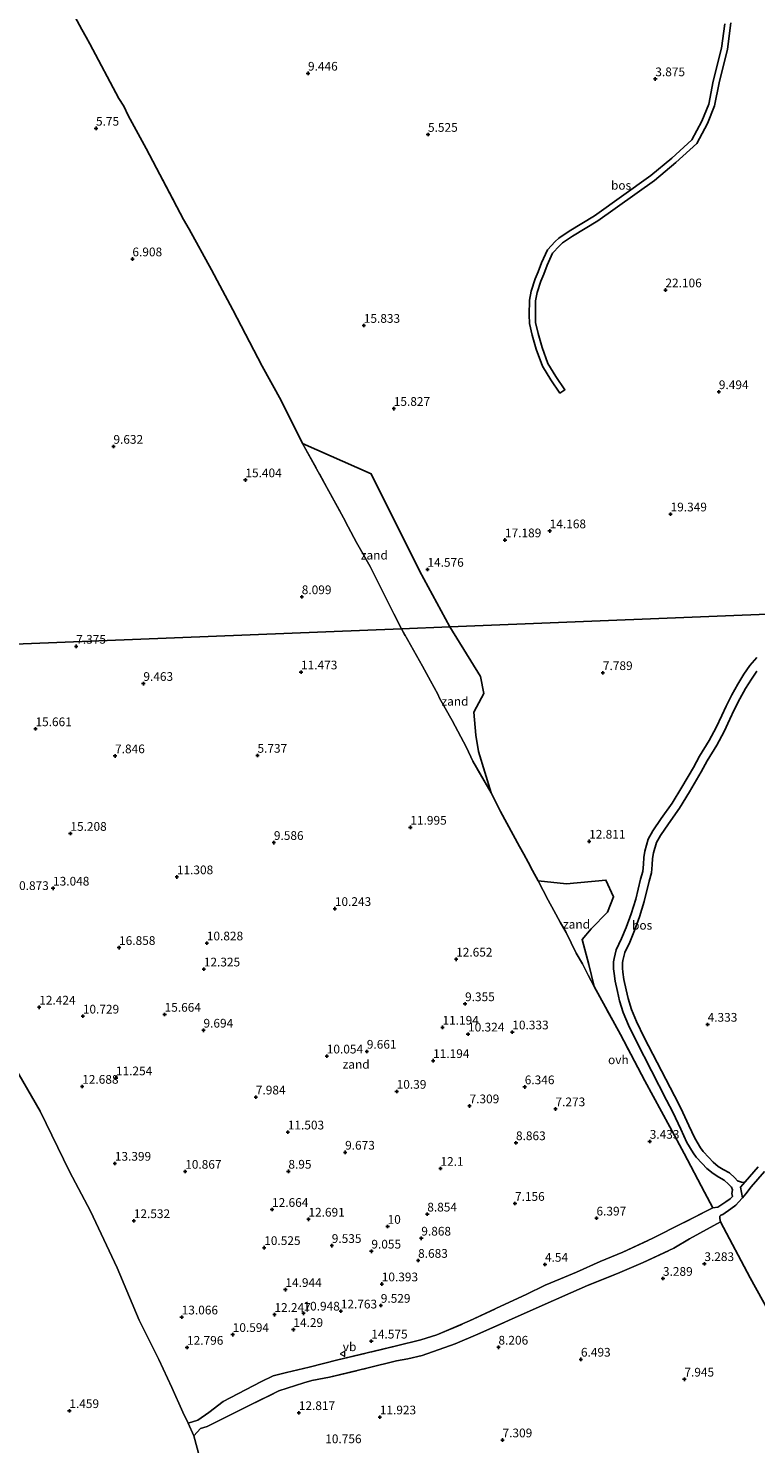
# Model space of a CAD drawing. Units: metres. Extents: x 36579 to 40010, y 406249 to 417500.
# Drawn here: x 37366 to 37575, y 411745 to 412151 of the extents above; entities that cross this region are included whole.
import ezdxf
from ezdxf.enums import TextEntityAlignment as Align

# ---------------------------------------------------------------- set-up
doc = ezdxf.new("R2010")
doc.units = ezdxf.units.M
doc.linetypes.add('IE-TERREINAFSCHEIDING', pattern=[10, 8, -2])
doc.layers.get('0').update_dxf_attribs({"lineweight": 25})
doc.layers.add('B-ME-GR-BOS-GV-B6', color=10, linetype='Continuous')
doc.layers.add('B-ME-GW-HOOGTEPUNT-S-B1', color=10, linetype='Continuous')
for name, color, linetype, lineweight in [('B-ME-IE-GRONDWERKLIJN-GROND_NIETINGERICHT-GV-B6', 253, 'Continuous', 18), ('B-ME-IE-HULPGEOMETRIE-L-B1', 53, 'Continuous', 18), ('B-ME-IE-TERREINAFSCHEIDING-RASTERHEKWERK-L-B1', 8, 'IE-TERREINAFSCHEIDING', 18), ('B-ME-VH-VERH_SOORT-BITUMEN-GV-B6', 8, 'IE-TERREINAFSCHEIDING-NATUURLIJK-HOUTWAL', 18), ('B-ME-VH-VERH_SOORT-ONVERHARD-GV-B6', 8, 'Continuous', 18), ('B-ME-VW-MEUBILAIR_WEGMEUBILAIR-VERKEERSBORD-S-B1', 8, 'Continuous', 18)]:
    doc.layers.add(name, color=color, linetype=linetype, lineweight=lineweight)
doc.styles.add('NLCS-ISO', font='NLCS-ISO.TTF')
doc.linetypes.add('IE-TERREINAFSCHEIDING-NATUURLIJK-HOUTWAL', pattern='A,7,-1.5,[67,NLCS.SHX,S=0.75,R=45,X=0,Y=0],-1.5,7,-1.5,[70,NLCS.SHX,S=0.75,R=0,X=0,Y=0],-1.5', length=20)

# ---------------------------------------------------------------- blocks, each defined once
blk = doc.blocks.new('hoogtepunt')
for p, q in [((-0.5, 0), (0.5, 0)), ((0, 0.5), (0, -0.5))]:
    blk.add_line(p, q)
blk = doc.blocks.new('verkeersbord')
for p, q in [((0, 0.75), (-0.75, -0.625)), ((0.75, -0.625), (0, 0.75)), ((-0.75, -0.625), (0.75, -0.625))]:
    blk.add_line(p, q)

msp = doc.modelspace()

# ---------------------------------------------------------------- linework, layer by layer
at = {"layer": 'B-ME-GR-BOS-GV-B6'}
for points in [[(37487.158, 411979.42, 11.419), (37478.457, 411995.516, 14.966), (37464.667, 412023.357, 12.692), (37444.967, 412032.02, 13.249), (37438.832, 412044.292, 11.971), (37433.402, 412054.163, 11.893), (37424.949, 412070.333, 8.503), (37421.288, 412077.258, 8.032), (37418.84, 412081.833, 8.164), (37412.508, 412093.481, 9.385), (37410.869, 412096.241, 9.352), (37400.123, 412116.575, 6.514), (37394.998, 412125.979, 5.938), (37393.741, 412128.661, 5.923), (37392.334, 412130.875, 6.022), (37383.976, 412146.53, 10.12), (37382.936, 412148.454, 10.12), (37381.693, 412150.668, 9.58), (37375.893, 412161.595, 6.385)], [(37565.971, 412152.258, 3.158), (37565.082, 412145.353, 3.345), (37562.678, 412135.815, 3.799), (37561.376, 412129.304, 4.226), (37559.435, 412124.433, 4.425), (37556.563, 412119.073, 4.849), (37550.849, 412113.835, 5.355), (37544.812, 412108.781, 6.262), (37528.59, 412097.309, 8.624), (37521.377, 412092.895, 9.239), (37518.381, 412090.84, 9.596), (37517.34, 412089.883, 9.815), (37515.178, 412087.518, 10.021), (37513.434, 412083.782, 10.198), (37512.524, 412081.194, 10.234), (37511.593, 412079.174, 10.361), (37510.519, 412075.678, 10.376), (37510.043, 412073.094, 10.557), (37509.956, 412068.934, 10.782), (37509.992, 412066.437, 10.961), (37510.778, 412063.091, 11.194), (37511.962, 412059.044, 11.385), (37513.688, 412054.166, 11.62), (37516.119, 412050.259, 11.681), (37518.711, 412046.438, 11.718), (37520.142, 412047.408, 11.599), (37517.57, 412051.2, 11.564), (37515.257, 412054.918, 11.51), (37513.611, 412059.571, 11.287), (37512.453, 412063.528, 11.101), (37511.721, 412066.644, 10.881), (37511.688, 412068.924, 10.716), (37511.771, 412072.914, 10.502), (37512.205, 412075.264, 10.339), (37513.215, 412078.553, 10.34), (37514.132, 412080.542, 10.215), (37515.04, 412083.126, 10.179), (37516.636, 412086.545, 10.028), (37518.571, 412088.661, 9.847), (37519.467, 412089.485, 9.643), (37522.324, 412091.444, 9.297), (37529.547, 412095.864, 8.682), (37545.875, 412107.41, 6.311), (37551.994, 412112.534, 5.396), (37557.952, 412117.996, 4.866), (37561.009, 412123.7, 4.413), (37563.044, 412128.807, 4.194), (37564.368, 412135.431, 3.759), (37566.787, 412145.028, 3.301), (37567.754, 412152.539, 3.09)], [(37487.158, 411979.42, 11.419), (37590.175, 411983.587, 9.549)], [(37590.175, 411983.587, 9.549), (37487.158, 411979.42, 11.419)], [(37575.172, 411970.628, 11.007), (37573.195, 411968.378, 11.171), (37571.481, 411965.911, 11.349), (37569.696, 411963.068, 11.5), (37567.997, 411959.988, 11.591), (37566.35, 411956.73, 11.58), (37565.143, 411954.029, 11.571), (37563.482, 411950.597, 11.458), (37561.496, 411946.852, 11.199), (37558.728, 411942.377, 11.205), (37556.992, 411939.165, 11.16), (37553.666, 411933.463, 11.137), (37550.903, 411928.878, 11.078), (37547.78, 411924.49, 10.932), (37545.351, 411921.004, 10.793), (37544.017, 411918.587, 10.687), (37543.027, 411915.198, 10.496), (37542.745, 411913.314, 10.308), (37542.639, 411911.419, 10.09), (37542.443, 411909.379, 9.867), (37541.817, 411907.166, 9.667), (37540.453, 411901.411, 8.609), (37539.13, 411897.168, 8.114), (37537.723, 411893.307, 7.184), (37536.38, 411890.129, 6.727), (37534.893, 411886.911, 6.316), (37534.29, 411884.386, 6.146), (37534.092, 411883.423, 6.091), (37534.066, 411881.464, 5.97), (37534.229, 411880.104, 5.801), (37534.548, 411877.905, 5.571), (37535.23, 411874.912, 5.367), (37535.783, 411872.284, 5.243), (37536.835, 411868.933, 5.15), (37538.353, 411865.272, 5.05), (37540.633, 411860.605, 4.893), (37549.265, 411843.828, 3.979), (37551.132, 411840.358, 3.981), (37553.336, 411835.474, 3.927), (37555.133, 411831.702, 3.792), (37556.916, 411828.721, 3.789), (37557.81, 411827.469, 3.777), (37559.541, 411825.624, 3.732), (37560.853, 411824.215, 3.719), (37562.61, 411822.741, 3.592), (37564.23, 411821.7, 3.525), (37565.8, 411820.85, 3.525), (37567.049, 411819.677, 3.525), (37567.883, 411818.866, 3.547), (37568.143, 411818.083, 3.532), (37568.041, 411817.011, 3.466), (37568.146, 411816.217, 3.436), (37567.504, 411815.547, 3.437), (37566.297, 411814.657, 3.391), (37564.03, 411813.086, 3.314), (37562.525, 411812.957, 3.55), (37560.181, 411817.396, 3.538), (37554.321, 411828.521, 3.742), (37550.195, 411836.136, 3.739), (37543.064, 411849.313, 3.958), (37536.069, 411862.62, 4.909), (37528.514, 411876.341, 6.082), (37526.997, 411882.712, 6.985), (37525.063, 411889.831, 8.203), (37527.721, 411892.866, 8.947), (37532.335, 411897.639, 9.85), (37534.052, 411902.036, 11.146), (37531.907, 411906.893, 11.551), (37520.642, 411905.778, 12.064), (37512.511, 411906.62, 11.527), (37510.859, 411909.595, 11.737), (37509.619, 411911.988, 11.776), (37508.409, 411914.297, 11.605), (37507.139, 411916.542, 11.425), (37501.734, 411926.565, 8.794), (37499.037, 411931.837, 8.866), (37495.353, 411943.774, 9.055), (37494.658, 411948.386, 9.217), (37494.056, 411955.032, 7.888), (37494.78, 411956.479, 7.225), (37496.909, 411960.308, 7.045), (37495.971, 411965.237, 6.976), (37487.158, 411979.42, 11.419)], [(37575.549, 411824.726, 3.678), (37571.862, 411820.375, 3.47), (37571.394, 411820.193, 3.52), (37570.78, 411820.254, 3.55), (37569.663, 411820.696, 3.572), (37568.813, 411821.523, 3.552), (37567.307, 411822.937, 3.583), (37565.53, 411823.899, 3.601), (37564.128, 411824.799, 3.648), (37562.615, 411826.068, 3.748), (37561.407, 411827.367, 3.747), (37559.789, 411829.092, 3.779), (37559.054, 411830.12, 3.767), (37557.386, 411832.91, 3.751), (37555.651, 411836.549, 3.873), (37553.422, 411841.49, 3.933), (37551.524, 411845.018, 3.936), (37542.915, 411861.751, 4.846), (37540.68, 411866.323, 4.994), (37539.235, 411869.808, 5.079), (37538.254, 411872.933, 5.153), (37537.721, 411875.463, 5.269), (37537.056, 411878.381, 5.467), (37536.756, 411880.452, 5.687), (37536.618, 411881.611, 5.842), (37536.638, 411883.156, 5.936), (37536.779, 411883.843, 5.976), (37537.316, 411886.09, 6.13), (37538.718, 411889.121, 6.534), (37540.106, 411892.406, 6.995), (37541.553, 411896.382, 7.931), (37542.918, 411900.762, 8.433), (37544.289, 411906.548, 9.493), (37544.961, 411908.923, 9.701), (37545.182, 411911.243, 9.941), (37545.284, 411913.069, 10.155), (37545.524, 411914.661, 10.326), (37546.386, 411917.611, 10.494), (37547.519, 411919.665, 10.586), (37549.865, 411923.029, 10.722), (37553.035, 411927.485, 10.87), (37555.856, 411932.166, 10.932), (37559.212, 411937.92, 10.957), (37560.933, 411941.102, 11.001), (37563.708, 411945.59, 10.996), (37565.757, 411949.454, 11.259), (37567.452, 411952.958, 11.375), (37568.649, 411955.636, 11.383), (37570.247, 411958.796, 11.39), (37571.886, 411961.77, 11.295), (37573.599, 411964.499, 11.14), (37575.195, 411966.798, 10.958)], [(37578.768, 411782.838, 3.952), (37573.271, 411792.919, 3.421), (37564.703, 411808.917, 3.706), (37564.519, 411809.843, 3.439), (37564.533, 411810.511, 3.46), (37564.826, 411810.825, 3.499), (37565.417, 411811.068, 3.608), (37567.714, 411812.66, 3.687), (37569.123, 411813.699, 3.739), (37569.913, 411814.524, 3.74), (37571.022, 411815.763, 3.628), (37572.013, 411816.91, 3.583), (37573.546, 411818.923, 4.003), (37577.319, 411823.376, 4.216)]]:
    msp.add_polyline3d(points, dxfattribs=at)
at = {"layer": 'B-ME-IE-GRONDWERKLIJN-GROND_NIETINGERICHT-GV-B6'}
for points in [[(37375.893, 412161.595, 6.385), (37381.693, 412150.668, 9.58), (37382.936, 412148.454, 10.12), (37383.976, 412146.53, 10.12), (37392.334, 412130.875, 6.022), (37393.741, 412128.661, 5.923), (37394.998, 412125.979, 5.938), (37400.123, 412116.575, 6.514), (37410.869, 412096.241, 9.352), (37412.508, 412093.481, 9.385), (37418.84, 412081.833, 8.164), (37421.288, 412077.258, 8.032), (37424.949, 412070.333, 8.503), (37433.402, 412054.163, 11.893), (37438.832, 412044.292, 11.971), (37444.967, 412032.02, 13.249), (37451.967, 412019.367, 11.29), (37456.697, 412010.735, 13.078), (37458.038, 412008.082, 13.021), (37460.439, 412003.681, 12.682), (37464.293, 411996.795, 12.16), (37467.585, 411990.266, 12.925), (37471.118, 411983.169, 12.889), (37473.281, 411978.873, 12.52), (37299.771, 411972.038, 3.361)], [(37473.281, 411978.873, 12.52), (37471.118, 411983.169, 12.889), (37467.585, 411990.266, 12.925), (37464.293, 411996.795, 12.16), (37460.439, 412003.681, 12.682), (37458.038, 412008.082, 13.021), (37456.697, 412010.735, 13.078), (37451.967, 412019.367, 11.29), (37444.967, 412032.02, 13.249), (37464.667, 412023.357, 12.692), (37478.457, 411995.516, 14.966), (37487.158, 411979.42, 11.419), (37473.281, 411978.873, 12.52)], [(37299.771, 411972.038, 3.361), (37473.281, 411978.873, 12.52), (37479.378, 411968.2, 8.368), (37481.638, 411964.024, 7.393), (37483.69, 411960.119, 6.865), (37484.248, 411959.033, 6.862), (37487.873, 411952.614, 7.801), (37491.967, 411944.916, 8.695), (37493.789, 411940.965, 9.049), (37499.037, 411931.837, 8.866), (37501.734, 411926.565, 8.794), (37507.139, 411916.542, 11.425), (37508.409, 411914.297, 11.605), (37509.619, 411911.988, 11.776), (37510.859, 411909.595, 11.737), (37512.511, 411906.62, 11.527), (37515.385, 411901.154, 11.17), (37516.957, 411898.151, 10.963), (37518.758, 411894.845, 10.441), (37520.48, 411891.822, 9.748), (37523.381, 411885.93, 8.095), (37525.203, 411882.841, 7.321), (37526.864, 411879.589, 6.694), (37528.514, 411876.341, 6.082), (37536.069, 411862.62, 4.909), (37543.064, 411849.313, 3.958), (37550.195, 411836.136, 3.739), (37554.321, 411828.521, 3.742), (37560.181, 411817.396, 3.538), (37562.525, 411812.957, 3.55), (37545.401, 411804.213, 3.652), (37536.721, 411800.249, 3.859), (37530.303, 411797.538, 4.069), (37523.513, 411794.527, 4.402), (37518.933, 411792.624, 4.726), (37514.481, 411790.725, 4.999), (37509.005, 411788.109, 6.094), (37501.779, 411784.713, 7.291), (37492.821, 411780.505, 8.884), (37483.433, 411776.494, 10.81), (37478.815, 411775.089, 11.863), (37471.849, 411773.411, 12.625), (37455.061, 411769.352, 14.341), (37446.834, 411767.279, 13.714), (37440.322, 411765.737, 12.241), (37436.571, 411764.783, 11.155), (37432.988, 411763.111, 10.42), (37422.235, 411757.465, 7.714), (37418.145, 411754.25, 6.166), (37414.911, 411752.123, 5.314), (37412.139, 411751.186, 4.531), (37410.657, 411754.369, 4.531), (37407.535, 411761.429, 3.958), (37403.757, 411769.45, 3.751), (37398.108, 411780.783, 3.535), (37391.853, 411795.749, 3.244), (37384.205, 411811.967, 3.247), (37378.194, 411823.372, 3.238), (37369.759, 411840.601, 3.238), (37361.208, 411855.397, 3.181)], [(37473.281, 411978.873, 12.52), (37487.158, 411979.42, 11.419), (37495.971, 411965.237, 6.976), (37496.909, 411960.308, 7.045), (37494.78, 411956.479, 7.225), (37494.056, 411955.032, 7.888), (37494.658, 411948.386, 9.217), (37495.353, 411943.774, 9.055), (37499.037, 411931.837, 8.866), (37493.789, 411940.965, 9.049), (37491.967, 411944.916, 8.695), (37487.873, 411952.614, 7.801), (37484.248, 411959.033, 6.862), (37483.69, 411960.119, 6.865), (37481.638, 411964.024, 7.393), (37479.378, 411968.2, 8.368), (37473.281, 411978.873, 12.52)], [(37165.62, 411929.441, -1.343), (37163.255, 411966.66, -0.791), (37299.771, 411972.038, 3.361), (37303.893, 411963.793, 3.361), (37312.775, 411949.569, 3.388), (37320.387, 411933.673, 3.181), (37330.123, 411916.251, 3.181), (37337.837, 411903.491, 3.181), (37345.664, 411890.247, 3.181), (37353.12, 411875.087, 3.181), (37361.208, 411855.397, 3.181), (37369.759, 411840.601, 3.238), (37378.194, 411823.372, 3.238), (37384.205, 411811.967, 3.247), (37391.853, 411795.749, 3.244), (37398.108, 411780.783, 3.535), (37403.757, 411769.45, 3.751), (37407.535, 411761.429, 3.958), (37410.657, 411754.369, 4.531), (37412.139, 411751.186, 4.531), (37413.8, 411747.617, 4.531), (37417.088, 411735.546, 3.298)], [(37512.511, 411906.62, 11.527), (37520.642, 411905.778, 12.064), (37531.907, 411906.893, 11.551), (37534.052, 411902.036, 11.146), (37532.335, 411897.639, 9.85), (37527.721, 411892.866, 8.947), (37525.063, 411889.831, 8.203), (37526.997, 411882.712, 6.985), (37528.514, 411876.341, 6.082), (37526.864, 411879.589, 6.694), (37525.203, 411882.841, 7.321), (37523.381, 411885.93, 8.095), (37520.48, 411891.822, 9.748), (37518.758, 411894.845, 10.441), (37516.957, 411898.151, 10.963), (37515.385, 411901.154, 11.17), (37512.511, 411906.62, 11.527)], [(37417.088, 411735.546, 3.298), (37413.8, 411747.617, 4.531), (37415.687, 411749.685, 5.338), (37417.627, 411750.301, 5.998), (37423.385, 411753.167, 7.291), (37429.496, 411756.21, 8.983), (37438.149, 411760.439, 11.296), (37445.344, 411762.749, 12.703), (37447.596, 411763.426, 12.955), (37451.183, 411764.108, 13.468), (37452.67, 411764.381, 13.537), (37463.77, 411767.054, 13.108), (37471.869, 411769.081, 12.604), (37475.165, 411769.685, 12.289), (37479.264, 411770.627, 11.722), (37488.684, 411773.978, 10.123), (37495.243, 411776.762, 8.878), (37512.732, 411784.528, 5.917), (37521.888, 411788.587, 4.78), (37526.618, 411790.653, 4.447), (37535.905, 411794.383, 4.465), (37542.575, 411797.294, 4.086), (37551.417, 411801.335, 3.838), (37555.84, 411804.014, 3.772), (37564.703, 411808.917, 3.706), (37573.271, 411792.919, 3.421), (37578.768, 411782.838, 3.952)]]:
    msp.add_polyline3d(points, dxfattribs=at)
at = {"layer": 'B-ME-IE-HULPGEOMETRIE-L-B1'}
msp.add_polyline3d([(37163.255, 411966.66, -0.791), (37299.771, 411972.038, 3.361), (37473.281, 411978.873, 12.52), (37487.158, 411979.42, 11.419), (37590.175, 411983.587, 9.549), (37594.309, 411983.64, 9.048), (37697.981, 411987.724, 10.367), (37701.812, 411987.873, 10.418), (37897.42, 411995.581, 6.954), (37902.172, 411995.768, 7.784), (37973.332, 411998.571, 12.7), (37988.703, 411999.177, 12.268)], dxfattribs=at)
at = {"layer": 'B-ME-IE-TERREINAFSCHEIDING-RASTERHEKWERK-L-B1'}
for points in [[(37375.893, 412161.595, 6.385), (37381.693, 412150.668, 9.58), (37382.936, 412148.454, 10.12), (37383.976, 412146.53, 10.12), (37392.334, 412130.875, 6.022), (37393.741, 412128.661, 5.923), (37394.998, 412125.979, 5.938), (37400.123, 412116.575, 6.514), (37410.869, 412096.241, 9.352), (37412.508, 412093.481, 9.385), (37418.84, 412081.833, 8.164), (37421.288, 412077.258, 8.032), (37424.949, 412070.333, 8.503), (37433.402, 412054.163, 11.893), (37438.832, 412044.292, 11.971), (37444.967, 412032.02, 13.249), (37451.967, 412019.367, 11.29), (37456.697, 412010.735, 13.078), (37458.038, 412008.082, 13.021), (37460.439, 412003.681, 12.682), (37464.293, 411996.795, 12.16), (37467.585, 411990.266, 12.925), (37471.118, 411983.169, 12.889), (37473.281, 411978.873, 12.52)], [(37422.235, 411757.465, 7.714), (37432.988, 411763.111, 10.42), (37436.571, 411764.783, 11.155), (37440.322, 411765.737, 12.241), (37446.834, 411767.279, 13.714), (37455.061, 411769.352, 14.341), (37471.849, 411773.411, 12.625), (37478.815, 411775.089, 11.863), (37483.433, 411776.494, 10.81), (37492.821, 411780.505, 8.884), (37501.779, 411784.713, 7.291), (37509.005, 411788.109, 6.094), (37514.481, 411790.725, 4.999), (37518.933, 411792.624, 4.726), (37523.513, 411794.527, 4.402), (37530.303, 411797.538, 4.069), (37536.721, 411800.249, 3.859), (37545.401, 411804.213, 3.652), (37562.525, 411812.957, 3.55), (37560.181, 411817.396, 3.538), (37554.321, 411828.521, 3.742), (37550.195, 411836.136, 3.739), (37543.064, 411849.313, 3.958), (37536.069, 411862.62, 4.909), (37528.514, 411876.341, 6.082), (37526.864, 411879.589, 6.694), (37525.203, 411882.841, 7.321), (37523.381, 411885.93, 8.095), (37520.48, 411891.822, 9.748), (37518.758, 411894.845, 10.441), (37516.957, 411898.151, 10.963), (37515.385, 411901.154, 11.17), (37512.511, 411906.62, 11.527), (37510.859, 411909.595, 11.737), (37509.619, 411911.988, 11.776), (37508.409, 411914.297, 11.605), (37507.139, 411916.542, 11.425), (37501.734, 411926.565, 8.794), (37499.037, 411931.837, 8.866), (37493.789, 411940.965, 9.049), (37491.967, 411944.916, 8.695), (37487.873, 411952.614, 7.801), (37484.248, 411959.033, 6.862), (37483.69, 411960.119, 6.865), (37481.638, 411964.024, 7.393), (37479.378, 411968.2, 8.368), (37473.281, 411978.873, 12.52)], [(37417.627, 411750.301, 5.998), (37423.385, 411753.167, 7.291), (37429.496, 411756.21, 8.983), (37438.149, 411760.439, 11.296), (37445.344, 411762.749, 12.703), (37447.596, 411763.426, 12.955), (37451.183, 411764.108, 13.468), (37452.67, 411764.381, 13.537), (37463.77, 411767.054, 13.108), (37471.869, 411769.081, 12.604), (37475.165, 411769.685, 12.289), (37479.264, 411770.627, 11.722), (37488.684, 411773.978, 10.123), (37495.243, 411776.762, 8.878), (37512.732, 411784.528, 5.917), (37521.888, 411788.587, 4.78), (37526.618, 411790.653, 4.447), (37535.905, 411794.383, 4.465), (37542.575, 411797.294, 4.086), (37551.417, 411801.335, 3.838), (37555.84, 411804.014, 3.772), (37564.703, 411808.917, 3.706), (37573.271, 411792.919, 3.421), (37578.768, 411782.838, 3.952)]]:
    msp.add_polyline3d(points, dxfattribs=at)
at = {"layer": 'B-ME-VH-VERH_SOORT-BITUMEN-GV-B6'}
msp.add_polyline3d([(37577.319, 411823.376, 4.216), (37573.546, 411818.923, 4.003), (37572.013, 411816.91, 3.583), (37571.022, 411815.763, 3.628), (37570.466, 411818.816, 3.52), (37571.862, 411820.375, 3.47), (37575.549, 411824.726, 3.678)], dxfattribs=at)
at = {"layer": 'B-ME-VH-VERH_SOORT-ONVERHARD-GV-B6'}
for points in [[(37567.754, 412152.539, 3.09), (37566.787, 412145.028, 3.301), (37564.368, 412135.431, 3.759), (37563.044, 412128.807, 4.194), (37561.009, 412123.7, 4.413), (37557.952, 412117.996, 4.866), (37551.994, 412112.534, 5.396), (37545.875, 412107.41, 6.311), (37529.547, 412095.864, 8.682), (37522.324, 412091.444, 9.297), (37519.467, 412089.485, 9.643), (37518.571, 412088.661, 9.847), (37516.636, 412086.545, 10.028), (37515.04, 412083.126, 10.179), (37514.132, 412080.542, 10.215), (37513.215, 412078.553, 10.34), (37512.205, 412075.264, 10.339), (37511.771, 412072.914, 10.502), (37511.688, 412068.924, 10.716), (37511.721, 412066.644, 10.881), (37512.453, 412063.528, 11.101), (37513.611, 412059.571, 11.287), (37515.257, 412054.918, 11.51), (37517.57, 412051.2, 11.564), (37520.142, 412047.408, 11.599), (37518.711, 412046.438, 11.718), (37516.119, 412050.259, 11.681), (37513.688, 412054.166, 11.62), (37511.962, 412059.044, 11.385), (37510.778, 412063.091, 11.194), (37509.992, 412066.437, 10.961), (37509.956, 412068.934, 10.782), (37510.043, 412073.094, 10.557), (37510.519, 412075.678, 10.376), (37511.593, 412079.174, 10.361), (37512.524, 412081.194, 10.234), (37513.434, 412083.782, 10.198), (37515.178, 412087.518, 10.021), (37517.34, 412089.883, 9.815), (37518.381, 412090.84, 9.596), (37521.377, 412092.895, 9.239), (37528.59, 412097.309, 8.624), (37544.812, 412108.781, 6.262), (37550.849, 412113.835, 5.355), (37556.563, 412119.073, 4.849), (37559.435, 412124.433, 4.425), (37561.376, 412129.304, 4.226), (37562.678, 412135.815, 3.799), (37565.082, 412145.353, 3.345), (37565.971, 412152.258, 3.158)], [(37575.195, 411966.798, 10.958), (37573.599, 411964.499, 11.14), (37571.886, 411961.77, 11.295), (37570.247, 411958.796, 11.39), (37568.649, 411955.636, 11.383), (37567.452, 411952.958, 11.375), (37565.757, 411949.454, 11.259), (37563.708, 411945.59, 10.996), (37560.933, 411941.102, 11.001), (37559.212, 411937.92, 10.957), (37555.856, 411932.166, 10.932), (37553.035, 411927.485, 10.87), (37549.865, 411923.029, 10.722), (37547.519, 411919.665, 10.586), (37546.386, 411917.611, 10.494), (37545.524, 411914.661, 10.326), (37545.284, 411913.069, 10.155), (37545.182, 411911.243, 9.941), (37544.961, 411908.923, 9.701), (37544.289, 411906.548, 9.493), (37542.918, 411900.762, 8.433), (37541.553, 411896.382, 7.931), (37540.106, 411892.406, 6.995), (37538.718, 411889.121, 6.534), (37537.316, 411886.09, 6.13), (37536.779, 411883.843, 5.976), (37536.638, 411883.156, 5.936), (37536.618, 411881.611, 5.842), (37536.756, 411880.452, 5.687), (37537.056, 411878.381, 5.467), (37537.721, 411875.463, 5.269), (37538.254, 411872.933, 5.153), (37539.235, 411869.808, 5.079), (37540.68, 411866.323, 4.994), (37542.915, 411861.751, 4.846), (37551.524, 411845.018, 3.936), (37553.422, 411841.49, 3.933), (37555.651, 411836.549, 3.873), (37557.386, 411832.91, 3.751), (37559.054, 411830.12, 3.767), (37559.789, 411829.092, 3.779), (37561.407, 411827.367, 3.747), (37562.615, 411826.068, 3.748), (37564.128, 411824.799, 3.648), (37565.53, 411823.899, 3.601), (37567.307, 411822.937, 3.583), (37568.813, 411821.523, 3.552), (37569.663, 411820.696, 3.572), (37570.78, 411820.254, 3.55), (37571.394, 411820.193, 3.52), (37571.862, 411820.375, 3.47), (37570.466, 411818.816, 3.52), (37571.022, 411815.763, 3.628), (37569.913, 411814.524, 3.74), (37569.123, 411813.699, 3.739), (37567.714, 411812.66, 3.687), (37565.417, 411811.068, 3.608), (37564.826, 411810.825, 3.499), (37564.533, 411810.511, 3.46), (37564.519, 411809.843, 3.439), (37564.703, 411808.917, 3.706), (37555.84, 411804.014, 3.772), (37551.417, 411801.335, 3.838), (37542.575, 411797.294, 4.086), (37535.905, 411794.383, 4.465), (37526.618, 411790.653, 4.447), (37521.888, 411788.587, 4.78), (37512.732, 411784.528, 5.917), (37495.243, 411776.762, 8.878), (37488.684, 411773.978, 10.123), (37479.264, 411770.627, 11.722), (37475.165, 411769.685, 12.289), (37471.869, 411769.081, 12.604), (37463.77, 411767.054, 13.108), (37452.67, 411764.381, 13.537), (37451.183, 411764.108, 13.468), (37447.596, 411763.426, 12.955), (37445.344, 411762.749, 12.703), (37438.149, 411760.439, 11.296), (37429.496, 411756.21, 8.983), (37423.385, 411753.167, 7.291), (37417.627, 411750.301, 5.998), (37415.687, 411749.685, 5.338), (37413.8, 411747.617, 4.531), (37412.139, 411751.186, 4.531), (37414.911, 411752.123, 5.314), (37418.145, 411754.25, 6.166), (37422.235, 411757.465, 7.714), (37432.988, 411763.111, 10.42), (37436.571, 411764.783, 11.155), (37440.322, 411765.737, 12.241), (37446.834, 411767.279, 13.714), (37455.061, 411769.352, 14.341), (37471.849, 411773.411, 12.625), (37478.815, 411775.089, 11.863), (37483.433, 411776.494, 10.81), (37492.821, 411780.505, 8.884), (37501.779, 411784.713, 7.291), (37509.005, 411788.109, 6.094), (37514.481, 411790.725, 4.999), (37518.933, 411792.624, 4.726), (37523.513, 411794.527, 4.402), (37530.303, 411797.538, 4.069), (37536.721, 411800.249, 3.859), (37545.401, 411804.213, 3.652), (37562.525, 411812.957, 3.55), (37564.03, 411813.086, 3.314), (37566.297, 411814.657, 3.391), (37567.504, 411815.547, 3.437), (37568.146, 411816.217, 3.436), (37568.041, 411817.011, 3.466), (37568.143, 411818.083, 3.532), (37567.883, 411818.866, 3.547), (37567.049, 411819.677, 3.525), (37565.8, 411820.85, 3.525), (37564.23, 411821.7, 3.525), (37562.61, 411822.741, 3.592), (37560.853, 411824.215, 3.719), (37559.541, 411825.624, 3.732), (37557.81, 411827.469, 3.777), (37556.916, 411828.721, 3.789), (37555.133, 411831.702, 3.792), (37553.336, 411835.474, 3.927), (37551.132, 411840.358, 3.981), (37549.265, 411843.828, 3.979), (37540.633, 411860.605, 4.893), (37538.353, 411865.272, 5.05), (37536.835, 411868.933, 5.15), (37535.783, 411872.284, 5.243), (37535.23, 411874.912, 5.367), (37534.548, 411877.905, 5.571), (37534.229, 411880.104, 5.801), (37534.066, 411881.464, 5.97), (37534.092, 411883.423, 6.091), (37534.29, 411884.386, 6.146), (37534.893, 411886.911, 6.316), (37536.38, 411890.129, 6.727), (37537.723, 411893.307, 7.184), (37539.13, 411897.168, 8.114), (37540.453, 411901.411, 8.609), (37541.817, 411907.166, 9.667), (37542.443, 411909.379, 9.867), (37542.639, 411911.419, 10.09), (37542.745, 411913.314, 10.308), (37543.027, 411915.198, 10.496), (37544.017, 411918.587, 10.687), (37545.351, 411921.004, 10.793), (37547.78, 411924.49, 10.932), (37550.903, 411928.878, 11.078), (37553.666, 411933.463, 11.137), (37556.992, 411939.165, 11.16), (37558.728, 411942.377, 11.205), (37561.496, 411946.852, 11.199), (37563.482, 411950.597, 11.458), (37565.143, 411954.029, 11.571), (37566.35, 411956.73, 11.58), (37567.997, 411959.988, 11.591), (37569.696, 411963.068, 11.5), (37571.481, 411965.911, 11.349), (37573.195, 411968.378, 11.171), (37575.172, 411970.628, 11.007)]]:
    msp.add_polyline3d(points, dxfattribs=at)

# ---------------------------------------------------------------- block references
at = {"layer": 'B-ME-GW-HOOGTEPUNT-S-B1', "rotation": 90}
for p in [(37446.522, 412138.107, 9.446), (37446.522, 412138.107, 9.446), (37546.068, 412136.498, 3.875), (37546.068, 412136.498, 3.875), (37385.76, 412122.334, 5.75), (37385.76, 412122.334, 5.75), (37480.918, 412120.566, 5.525), (37480.918, 412120.566, 5.525), (37396.197, 412084.885, 6.908), (37396.197, 412084.885, 6.908), (37548.968, 412075.994, 22.106), (37548.968, 412075.994, 22.106), (37462.51, 412065.822, 15.833), (37462.51, 412065.822, 15.833), (37564.28, 412046.815, 9.494), (37564.28, 412046.815, 9.494), (37471.102, 412042.016, 15.827), (37471.102, 412042.016, 15.827), (37390.753, 412031.154, 9.632), (37390.753, 412031.154, 9.632), (37428.582, 412021.553, 15.404), (37428.582, 412021.553, 15.404), (37550.441, 412011.767, 19.349), (37550.441, 412011.767, 19.349), (37515.795, 412006.931, 14.168), (37515.795, 412006.931, 14.168), (37502.98, 412004.349, 17.189), (37502.98, 412004.349, 17.189), (37480.751, 411995.902, 14.576), (37480.751, 411995.902, 14.576), (37444.734, 411988.049, 8.099), (37444.734, 411988.049, 8.099), (37380.098, 411973.852, 7.375), (37380.098, 411973.852, 7.375), (37444.525, 411966.487, 11.473), (37444.525, 411966.487, 11.473), (37531.047, 411966.298, 7.789), (37531.047, 411966.298, 7.789), (37399.336, 411963.187, 9.463), (37399.336, 411963.187, 9.463), (37368.407, 411950.209, 15.661), (37368.407, 411950.209, 15.661), (37391.227, 411942.455, 7.846), (37391.227, 411942.455, 7.846), (37432.035, 411942.596, 5.737), (37432.035, 411942.596, 5.737), (37475.863, 411921.975, 11.995), (37475.863, 411921.975, 11.995), (37378.424, 411920.215, 15.208), (37378.424, 411920.215, 15.208), (37436.743, 411917.613, 9.586), (37436.743, 411917.613, 9.586), (37527.105, 411917.971, 12.811), (37527.105, 411917.971, 12.811), (37373.446, 411904.525, 13.048), (37373.446, 411904.525, 13.048), (37408.937, 411907.769, 11.308), (37408.937, 411907.769, 11.308), (37454.224, 411898.676, 10.243), (37454.224, 411898.676, 10.243), (37417.523, 411888.814, 10.828), (37417.523, 411888.814, 10.828), (37392.372, 411887.508, 16.858), (37392.372, 411887.508, 16.858), (37488.988, 411884.178, 12.652), (37488.988, 411884.178, 12.652), (37416.666, 411881.348, 12.325), (37416.666, 411881.348, 12.325), (37369.492, 411870.417, 12.424), (37369.492, 411870.417, 12.424), (37381.989, 411867.849, 10.729), (37381.989, 411867.849, 10.729), (37405.423, 411868.367, 15.664), (37405.423, 411868.367, 15.664), (37491.541, 411871.394, 9.355), (37491.541, 411871.394, 9.355), (37416.568, 411863.815, 9.694), (37416.568, 411863.815, 9.694), (37485.07, 411864.662, 11.194), (37485.07, 411864.662, 11.194), (37561.062, 411865.505, 4.333), (37561.062, 411865.505, 4.333), (37492.398, 411862.705, 10.324), (37492.398, 411862.705, 10.324), (37505.081, 411863.306, 10.333), (37505.081, 411863.306, 10.333), (37451.903, 411856.402, 10.054), (37451.903, 411856.402, 10.054), (37463.385, 411857.769, 9.661), (37463.385, 411857.769, 9.661), (37482.382, 411855.1, 11.194), (37482.382, 411855.1, 11.194), (37381.801, 411847.724, 12.688), (37381.801, 411847.724, 12.688), (37391.473, 411850.142, 11.254), (37391.473, 411850.142, 11.254), (37508.639, 411847.585, 6.346), (37508.639, 411847.585, 6.346), (37431.576, 411844.66, 7.984), (37431.576, 411844.66, 7.984), (37471.936, 411846.299, 10.39), (37471.936, 411846.299, 10.39), (37492.828, 411842.127, 7.309), (37492.828, 411842.127, 7.309), (37517.47, 411841.277, 7.273), (37517.47, 411841.277, 7.273), (37440.73, 411834.629, 11.503), (37440.73, 411834.629, 11.503), (37506.126, 411831.553, 8.863), (37506.126, 411831.553, 8.863), (37544.465, 411831.958, 3.433), (37544.465, 411831.958, 3.433), (37457.162, 411828.835, 9.673), (37457.162, 411828.835, 9.673), (37391.156, 411825.662, 13.399), (37391.156, 411825.662, 13.399), (37411.326, 411823.361, 10.867), (37411.326, 411823.361, 10.867), (37440.904, 411823.386, 8.95), (37440.904, 411823.386, 8.95), (37484.479, 411824.197, 12.1), (37484.479, 411824.197, 12.1), (37436.22, 411812.44, 12.664), (37436.22, 411812.44, 12.664), (37480.703, 411811.105, 8.854), (37480.703, 411811.105, 8.854), (37505.839, 411814.157, 7.156), (37505.839, 411814.157, 7.156), (37396.593, 411809.218, 12.532), (37396.593, 411809.218, 12.532), (37446.646, 411809.644, 12.691), (37446.646, 411809.644, 12.691), (37469.336, 411807.578, 10), (37469.336, 411807.578, 10), (37529.205, 411809.958, 6.397), (37529.205, 411809.958, 6.397), (37478.995, 411804.202, 9.868), (37478.995, 411804.202, 9.868), (37433.975, 411801.507, 10.525), (37433.975, 411801.507, 10.525), (37453.331, 411802.099, 9.535), (37453.331, 411802.099, 9.535), (37464.685, 411800.488, 9.055), (37464.685, 411800.488, 9.055), (37478.082, 411797.838, 8.683), (37478.082, 411797.838, 8.683), (37514.436, 411796.709, 4.54), (37514.436, 411796.709, 4.54), (37560.127, 411796.906, 3.283), (37560.127, 411796.906, 3.283), (37467.661, 411791.094, 10.393), (37467.661, 411791.094, 10.393), (37548.258, 411792.669, 3.289), (37548.258, 411792.669, 3.289), (37440.044, 411789.484, 14.944), (37440.044, 411789.484, 14.944), (37445.229, 411782.718, 10.948), (37445.229, 411782.718, 10.948), (37455.913, 411783.32, 12.763), (37455.913, 411783.32, 12.763), (37467.383, 411784.952, 9.529), (37467.383, 411784.952, 9.529), (37410.323, 411781.608, 13.066), (37410.323, 411781.608, 13.066), (37436.903, 411782.336, 12.247), (37436.903, 411782.336, 12.247), (37424.94, 411776.584, 10.594), (37424.94, 411776.584, 10.594), (37442.329, 411778.02, 14.29), (37442.329, 411778.02, 14.29), (37464.66, 411774.7, 14.575), (37464.66, 411774.7, 14.575), (37411.854, 411772.909, 12.796), (37411.854, 411772.909, 12.796), (37501.109, 411772.956, 8.206), (37501.109, 411772.956, 8.206), (37524.745, 411769.511, 6.493), (37524.745, 411769.511, 6.493), (37554.406, 411763.8, 7.945), (37554.406, 411763.8, 7.945), (37378.118, 411754.772, 1.459), (37378.118, 411754.772, 1.459), (37443.886, 411754.199, 12.817), (37443.886, 411754.199, 12.817), (37467.101, 411752.962, 11.923), (37467.101, 411752.962, 11.923), (37502.282, 411746.38, 7.309), (37502.282, 411746.38, 7.309)]:
    msp.add_blockref('hoogtepunt', p, dxfattribs=at)
at = {"layer": 'B-ME-VW-MEUBILAIR_WEGMEUBILAIR-VERKEERSBORD-S-B1', "rotation": 90}
msp.add_blockref('verkeersbord', (37456.494, 411771.085, 14.506), dxfattribs=at)

# ---------------------------------------------------------------- texts
at = {"layer": 'B-ME-GR-BOS-GV-B6', "ltscale": 0.2, "style": 'NLCS-ISO'}
for p in [(37536.2495, 412106.004), (37542.288, 411893.929)]:
    msp.add_text('bos', height=2.5, dxfattribs=at).set_placement(p, align=Align.MIDDLE_CENTER)
at = {"layer": 'B-ME-GW-HOOGTEPUNT-S-B1', "ltscale": 0.2, "style": 'NLCS-ISO'}
for s, p in [('9.446', (37446.522, 412138.107, 9.446)), ('9.446', (37446.522, 412138.107, 9.446)), ('3.875', (37546.068, 412136.498, 3.875)), ('3.875', (37546.068, 412136.498, 3.875)), ('5.75', (37385.76, 412122.334, 5.75)), ('5.75', (37385.76, 412122.334, 5.75)), ('5.525', (37480.918, 412120.566, 5.525)), ('5.525', (37480.918, 412120.566, 5.525)), ('6.908', (37396.197, 412084.885, 6.908)), ('6.908', (37396.197, 412084.885, 6.908)), ('22.106', (37548.968, 412075.994, 22.106)), ('22.106', (37548.968, 412075.994, 22.106)), ('15.833', (37462.51, 412065.822, 15.833)), ('15.833', (37462.51, 412065.822, 15.833)), ('9.494', (37564.28, 412046.815, 9.494)), ('9.494', (37564.28, 412046.815, 9.494)), ('15.827', (37471.102, 412042.016, 15.827)), ('15.827', (37471.102, 412042.016, 15.827)), ('9.632', (37390.753, 412031.154, 9.632)), ('9.632', (37390.753, 412031.154, 9.632)), ('15.404', (37428.582, 412021.553, 15.404)), ('15.404', (37428.582, 412021.553, 15.404)), ('19.349', (37550.441, 412011.767, 19.349)), ('19.349', (37550.441, 412011.767, 19.349)), ('17.189', (37502.98, 412004.349, 17.189)), ('17.189', (37502.98, 412004.349, 17.189)), ('14.168', (37515.795, 412006.931, 14.168)), ('14.168', (37515.795, 412006.931, 14.168)), ('14.576', (37480.751, 411995.902, 14.576)), ('14.576', (37480.751, 411995.902, 14.576)), ('8.099', (37444.734, 411988.049, 8.099)), ('8.099', (37444.734, 411988.049, 8.099)), ('7.375', (37380.098, 411973.852, 7.375)), ('7.375', (37380.098, 411973.852, 7.375)), ('11.473', (37444.525, 411966.487, 11.473)), ('11.473', (37444.525, 411966.487, 11.473)), ('9.463', (37399.336, 411963.187, 9.463)), ('9.463', (37399.336, 411963.187, 9.463)), ('7.789', (37531.047, 411966.298, 7.789)), ('7.789', (37531.047, 411966.298, 7.789)), ('15.661', (37368.407, 411950.209, 15.661)), ('15.661', (37368.407, 411950.209, 15.661)), ('7.846', (37391.227, 411942.455, 7.846)), ('7.846', (37391.227, 411942.455, 7.846)), ('5.737', (37432.035, 411942.596, 5.737)), ('5.737', (37432.035, 411942.596, 5.737)), ('11.995', (37475.863, 411921.975, 11.995)), ('11.995', (37475.863, 411921.975, 11.995)), ('15.208', (37378.424, 411920.215, 15.208)), ('15.208', (37378.424, 411920.215, 15.208)), ('12.811', (37527.105, 411917.971, 12.811)), ('12.811', (37527.105, 411917.971, 12.811)), ('9.586', (37436.743, 411917.613, 9.586)), ('9.586', (37436.743, 411917.613, 9.586)), ('11.308', (37408.937, 411907.769, 11.308)), ('11.308', (37408.937, 411907.769, 11.308)), ('10.873', (37361.821, 411903.253, 10.873)), ('10.873', (37361.821, 411903.253, 10.873)), ('13.048', (37373.446, 411904.525, 13.048)), ('13.048', (37373.446, 411904.525, 13.048)), ('10.243', (37454.224, 411898.676, 10.243)), ('10.243', (37454.224, 411898.676, 10.243)), ('16.858', (37392.372, 411887.508, 16.858)), ('16.858', (37392.372, 411887.508, 16.858)), ('10.828', (37417.523, 411888.814, 10.828)), ('10.828', (37417.523, 411888.814, 10.828)), ('12.325', (37416.666, 411881.348, 12.325)), ('12.325', (37416.666, 411881.348, 12.325)), ('12.652', (37488.988, 411884.178, 12.652)), ('12.652', (37488.988, 411884.178, 12.652)), ('12.424', (37369.492, 411870.417, 12.424)), ('12.424', (37369.492, 411870.417, 12.424)), ('9.355', (37491.541, 411871.394, 9.355)), ('9.355', (37491.541, 411871.394, 9.355)), ('10.729', (37381.989, 411867.849, 10.729)), ('10.729', (37381.989, 411867.849, 10.729)), ('15.664', (37405.423, 411868.367, 15.664)), ('15.664', (37405.423, 411868.367, 15.664)), ('4.333', (37561.062, 411865.505, 4.333)), ('4.333', (37561.062, 411865.505, 4.333)), ('9.694', (37416.568, 411863.815, 9.694)), ('9.694', (37416.568, 411863.815, 9.694)), ('11.194', (37485.07, 411864.662, 11.194)), ('11.194', (37485.07, 411864.662, 11.194)), ('10.324', (37492.398, 411862.705, 10.324)), ('10.324', (37492.398, 411862.705, 10.324)), ('10.333', (37505.081, 411863.306, 10.333)), ('10.333', (37505.081, 411863.306, 10.333)), ('9.661', (37463.385, 411857.769, 9.661)), ('9.661', (37463.385, 411857.769, 9.661)), ('10.054', (37451.903, 411856.402, 10.054)), ('10.054', (37451.903, 411856.402, 10.054)), ('11.194', (37482.382, 411855.1, 11.194)), ('11.194', (37482.382, 411855.1, 11.194)), ('11.254', (37391.473, 411850.142, 11.254)), ('11.254', (37391.473, 411850.142, 11.254)), ('12.688', (37381.801, 411847.724, 12.688)), ('12.688', (37381.801, 411847.724, 12.688)), ('10.39', (37471.936, 411846.299, 10.39)), ('10.39', (37471.936, 411846.299, 10.39)), ('6.346', (37508.639, 411847.585, 6.346)), ('6.346', (37508.639, 411847.585, 6.346)), ('7.984', (37431.576, 411844.66, 7.984)), ('7.984', (37431.576, 411844.66, 7.984)), ('7.309', (37492.828, 411842.127, 7.309)), ('7.309', (37492.828, 411842.127, 7.309)), ('7.273', (37517.47, 411841.277, 7.273)), ('7.273', (37517.47, 411841.277, 7.273)), ('11.503', (37440.73, 411834.629, 11.503)), ('11.503', (37440.73, 411834.629, 11.503)), ('9.673', (37457.162, 411828.835, 9.673)), ('9.673', (37457.162, 411828.835, 9.673)), ('8.863', (37506.126, 411831.553, 8.863)), ('8.863', (37506.126, 411831.553, 8.863)), ('3.433', (37544.465, 411831.958, 3.433)), ('3.433', (37544.465, 411831.958, 3.433)), ('13.399', (37391.156, 411825.662, 13.399)), ('13.399', (37391.156, 411825.662, 13.399)), ('10.867', (37411.326, 411823.361, 10.867)), ('10.867', (37411.326, 411823.361, 10.867)), ('8.95', (37440.904, 411823.386, 8.95)), ('8.95', (37440.904, 411823.386, 8.95)), ('12.1', (37484.479, 411824.197, 12.1)), ('12.1', (37484.479, 411824.197, 12.1)), ('12.664', (37436.22, 411812.44, 12.664)), ('12.664', (37436.22, 411812.44, 12.664)), ('7.156', (37505.839, 411814.157, 7.156)), ('7.156', (37505.839, 411814.157, 7.156)), ('12.532', (37396.593, 411809.218, 12.532)), ('12.532', (37396.593, 411809.218, 12.532)), ('12.691', (37446.646, 411809.644, 12.691)), ('12.691', (37446.646, 411809.644, 12.691)), ('8.854', (37480.703, 411811.105, 8.854)), ('8.854', (37480.703, 411811.105, 8.854)), ('6.397', (37529.205, 411809.958, 6.397)), ('6.397', (37529.205, 411809.958, 6.397)), ('10', (37469.336, 411807.578, 10)), ('10', (37469.336, 411807.578, 10)), ('9.868', (37478.995, 411804.202, 9.868)), ('9.868', (37478.995, 411804.202, 9.868)), ('10.525', (37433.975, 411801.507, 10.525)), ('10.525', (37433.975, 411801.507, 10.525)), ('9.535', (37453.331, 411802.099, 9.535)), ('9.535', (37453.331, 411802.099, 9.535)), ('9.055', (37464.685, 411800.488, 9.055)), ('9.055', (37464.685, 411800.488, 9.055)), ('8.683', (37478.082, 411797.838, 8.683)), ('8.683', (37478.082, 411797.838, 8.683)), ('4.54', (37514.436, 411796.709, 4.54)), ('4.54', (37514.436, 411796.709, 4.54)), ('3.283', (37560.127, 411796.906, 3.283)), ('3.283', (37560.127, 411796.906, 3.283)), ('3.289', (37548.258, 411792.669, 3.289)), ('3.289', (37548.258, 411792.669, 3.289)), ('14.944', (37440.044, 411789.484, 14.944)), ('14.944', (37440.044, 411789.484, 14.944)), ('10.393', (37467.661, 411791.094, 10.393)), ('10.393', (37467.661, 411791.094, 10.393)), ('9.529', (37467.383, 411784.952, 9.529)), ('9.529', (37467.383, 411784.952, 9.529)), ('13.066', (37410.323, 411781.608, 13.066)), ('13.066', (37410.323, 411781.608, 13.066)), ('12.247', (37436.903, 411782.336, 12.247)), ('12.247', (37436.903, 411782.336, 12.247)), ('10.948', (37445.229, 411782.718, 10.948)), ('10.948', (37445.229, 411782.718, 10.948)), ('12.763', (37455.913, 411783.32, 12.763)), ('12.763', (37455.913, 411783.32, 12.763)), ('10.594', (37424.94, 411776.584, 10.594)), ('10.594', (37424.94, 411776.584, 10.594)), ('14.29', (37442.329, 411778.02, 14.29)), ('14.29', (37442.329, 411778.02, 14.29)), ('12.796', (37411.854, 411772.909, 12.796)), ('12.796', (37411.854, 411772.909, 12.796)), ('14.575', (37464.66, 411774.7, 14.575)), ('14.575', (37464.66, 411774.7, 14.575)), ('8.206', (37501.109, 411772.956, 8.206)), ('8.206', (37501.109, 411772.956, 8.206)), ('6.493', (37524.745, 411769.511, 6.493)), ('6.493', (37524.745, 411769.511, 6.493)), ('7.945', (37554.406, 411763.8, 7.945)), ('7.945', (37554.406, 411763.8, 7.945)), ('1.459', (37378.118, 411754.772, 1.459)), ('1.459', (37378.118, 411754.772, 1.459)), ('12.817', (37443.886, 411754.199, 12.817)), ('12.817', (37443.886, 411754.199, 12.817)), ('11.923', (37467.101, 411752.962, 11.923)), ('11.923', (37467.101, 411752.962, 11.923)), ('10.756', (37451.466, 411744.697, 10.756)), ('10.756', (37451.466, 411744.697, 10.756)), ('7.309', (37502.282, 411746.38, 7.309)), ('7.309', (37502.282, 411746.38, 7.309))]:
    msp.add_text(s, height=2.5, dxfattribs=at).set_placement(p, align=Align.BOTTOM_LEFT)
at = {"layer": 'B-ME-IE-GRONDWERKLIJN-GROND_NIETINGERICHT-GV-B6', "ltscale": 0.2, "style": 'NLCS-ISO'}
for p in [(37465.5345, 412000.0118), (37488.651, 411958.1229), (37523.4871, 411894.2158), (37460.3227, 411854.0675)]:
    msp.add_text('zand', height=2.5, dxfattribs=at).set_placement(p, align=Align.MIDDLE_CENTER)
at = {"layer": 'B-ME-VH-VERH_SOORT-ONVERHARD-GV-B6', "ltscale": 0.2, "style": 'NLCS-ISO'}
msp.add_text('ovh', height=2.5, dxfattribs=at).set_placement((37535.4777, 411855.3767), align=Align.MIDDLE_CENTER)
at = {"layer": 'B-ME-VW-MEUBILAIR_WEGMEUBILAIR-VERKEERSBORD-S-B1', "ltscale": 0.2, "style": 'NLCS-ISO'}
msp.add_text('vb', height=2.5, dxfattribs=at).set_placement((37456.494, 411771.085, 14.506), align=Align.BOTTOM_LEFT)

doc.saveas('drawing.dxf')
